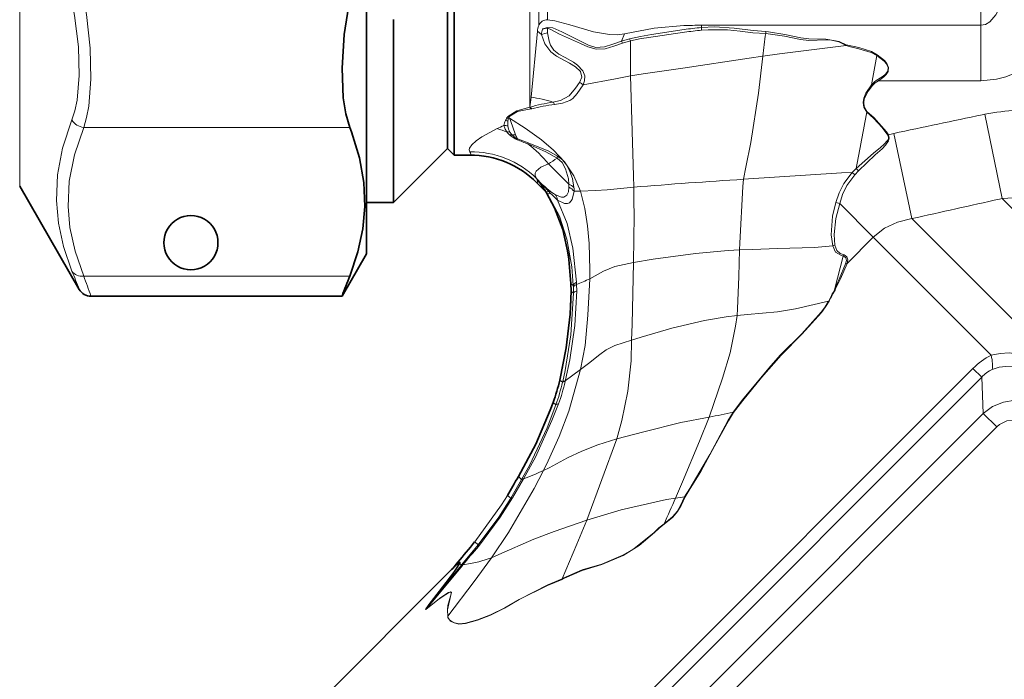
# Model space of a CAD drawing. Extents: x 0 to 420, y 0 to 297.
# Drawn here: x 134 to 171, y 155 to 179 of the extents above; entities that cross this region are included whole.
import ezdxf

# ---------------------------------------------------------------- set-up
doc = ezdxf.new("R2010")
doc.units = 0

msp = doc.modelspace()

# ---------------------------------------------------------------- linework, layer by layer
at = {"color": 7, "lineweight": 35}
for p, q in [((147.333496, 200.198151), (147.333496, 172.236389)), ((150.583496, 175.425354), (150.583496, 196.548157)), ((150.333496, 180.024475), (150.333496, 175.644745)), ((148.333496, 172.298157), (148.333496, 179.065628)), ((150.333496, 175.644745), (150.333496, 174.298157)), ((150.583496, 174.048157), (150.583496, 175.425354)), ((150.333496, 174.298157), (148.333496, 172.298157)), ((150.333496, 174.298157), (150.583496, 174.048157)), ((151.163345, 174.048157), (150.583496, 174.048157)), ((134.494263, 172.898163), (136.699509, 169.078568)), ((153.638214, 173.023026), (153.89743, 172.763824)), ((147.333496, 172.298157), (148.333496, 172.298157)), ((147.333496, 172.236389), (147.333496, 170.398163)), ((147.333496, 170.398163), (146.427292, 168.828568)), ((154.908401, 169.013092), (154.897171, 169.295197)), ((146.427261, 168.828522), (137.132553, 168.828522)), ((150.523804, 158.755356), (150.718048, 158.986389)), ((144.836029, 153.064133), (150.485245, 158.713364)), ((150.485245, 158.713364), (150.523804, 158.755356))]:
    msp.add_line(p, q, dxfattribs=at)
at = {"color": 7, "lineweight": 13}
for p, q in [((134.494263, 197.698151), (134.494263, 174.427963)), ((153.376389, 175.818497), (153.376389, 196.548157)), ((153.707108, 196.423157), (153.707108, 178.837631)), ((154.037827, 196.298157), (154.037827, 179.049973)), ((170.074844, 178.852676), (170.074844, 194.934509)), ((153.422974, 176.188858), (153.65799, 178.634628)), ((153.65799, 178.634628), (153.805374, 178.506989)), ((154.021637, 178.771057), (154.033356, 178.748474)), ((154.033356, 178.748474), (154.038162, 178.572037)), ((159.728836, 178.852676), (159.728836, 178.768433)), ((170.074844, 178.852676), (159.728836, 178.852676)), ((159.728836, 178.768433), (159.739075, 178.668671)), ((162.115631, 178.617294), (162.110565, 178.54837)), ((170.074844, 178.852676), (170.074844, 176.801834)), ((156.770096, 178.26474), (156.804932, 178.19162)), ((156.770386, 178.264175), (157.073212, 178.353119)), ((156.885544, 178.536484), (156.770569, 178.264618)), ((156.80484, 178.191864), (157.107788, 178.273849)), ((157.073212, 178.353119), (157.107788, 178.273849)), ((165.092346, 178.129684), (165.084473, 178.103317)), ((166.243164, 177.760849), (166.223938, 177.730438)), ((166.28949, 176.801834), (166.264679, 176.844955)), ((170.074844, 176.801834), (166.28949, 176.801834)), ((166.062561, 176.617157), (166.029755, 176.646545)), ((153.376389, 175.818497), (153.381927, 175.8228)), ((153.433533, 175.760406), (153.447662, 175.76358)), ((152.521423, 175.414368), (152.58255, 175.40361)), ((152.528412, 175.425354), (152.521439, 175.414398)), ((152.568192, 175.474518), (152.605667, 175.464752)), ((152.585556, 175.414841), (152.58255, 175.403641)), ((152.625717, 175.411087), (152.58255, 175.40361)), ((152.625671, 175.411102), (152.605667, 175.464752)), ((152.625717, 175.411087), (152.65802, 175.326233)), ((152.65802, 175.326233), (152.846283, 174.802917)), ((165.862747, 175.653458), (165.84906, 175.640244)), ((170.127884, 175.539215), (170.218857, 175.557968)), ((170.861313, 172.440643), (170.218842, 175.557968)), ((146.714966, 175.074539), (136.862946, 175.074539)), ((152.907791, 174.617615), (152.919922, 174.644318)), ((153.312393, 174.507034), (152.919922, 174.644318)), ((166.655365, 174.803467), (166.630203, 174.784622)), ((166.655365, 174.803467), (166.849014, 174.848282)), ((167.52594, 171.696472), (166.849014, 174.848282)), ((134.494263, 174.427963), (134.494263, 172.898163)), ((153.306488, 174.458984), (153.312408, 174.507034)), ((151.179092, 174.1297), (151.154144, 174.171799)), ((151.163345, 174.048157), (151.170181, 174.049591)), ((151.179596, 174.128693), (151.179092, 174.1297)), ((154.066284, 173.727844), (154.819824, 172.974319)), ((165.455566, 173.552429), (165.314362, 173.409683)), ((165.541718, 173.462616), (165.455551, 173.552414)), ((153.62561, 173.181747), (153.841522, 172.965836)), ((153.651093, 173.125214), (153.625626, 173.181732)), ((165.405441, 173.316559), (165.314362, 173.409683)), ((165.541733, 173.462616), (165.405441, 173.316559)), ((153.641663, 173.021515), (153.894852, 172.768326)), ((153.677353, 173.102478), (153.703598, 173.075943)), ((153.690399, 173.087051), (153.677353, 173.102478)), ((153.690399, 173.087051), (153.723694, 173.052597)), ((153.723694, 173.052597), (153.703598, 173.075943)), ((153.715012, 173.08226), (153.731812, 173.060791)), ((153.715012, 173.08226), (153.841522, 172.965836)), ((153.731812, 173.060791), (153.879364, 172.909576)), ((153.86142, 172.832001), (153.894852, 172.768326)), ((154.084167, 172.697281), (153.879364, 172.909576)), ((154.073151, 172.763763), (154.026566, 172.801926)), ((153.897339, 172.764206), (153.894852, 172.768326)), ((153.94812, 172.726868), (153.990204, 172.691772)), ((153.94812, 172.726868), (153.98793, 172.65329)), ((153.990387, 172.647827), (153.98793, 172.653275)), ((154.037109, 172.619049), (153.990204, 172.691772)), ((154.135559, 172.644928), (154.084152, 172.697296)), ((155.016632, 172.712402), (155.257446, 172.712265)), ((170.771378, 172.420853), (170.861313, 172.440643)), ((198.063522, 145.238434), (170.861313, 172.440643)), ((164.849594, 172.251511), (164.709763, 172.298401)), ((166.092529, 171.008575), (164.849594, 172.251511)), ((167.52594, 171.696487), (167.780777, 171.44165)), ((196.985107, 142.23732), (167.780777, 171.44165)), ((165.121765, 170.037811), (166.092529, 171.008575)), ((166.092529, 171.008575), (166.470703, 170.630402)), ((164.67305, 170.710587), (164.591736, 170.688354)), ((170.459778, 166.641327), (166.470703, 170.630402)), ((164.98317, 170.308716), (164.660767, 169.066177)), ((165.016891, 170.352341), (164.98317, 170.308716)), ((165.121765, 170.037811), (165.069656, 170.024551)), ((146.714966, 169.570862), (136.862946, 169.570862)), ((154.909561, 169.013123), (154.898285, 169.295242)), ((154.898285, 169.295242), (154.987427, 169.220932)), ((154.991241, 169.152466), (154.987427, 169.220932)), ((154.991241, 169.152466), (155.00087, 168.936996)), ((155.110382, 169.258209), (155.106384, 169.34053)), ((155.110382, 169.258209), (155.119568, 169.029556)), ((154.909561, 169.013123), (155.00087, 168.937012)), ((164.68869, 169.070343), (164.660767, 169.066177)), ((164.46022, 168.64798), (164.442062, 168.645355)), ((169.784424, 166.158096), (151.662369, 148.036041)), ((154.689758, 165.698196), (155.25592, 166.121109)), ((170.11084, 165.83168), (169.784424, 166.158096)), ((170.11084, 165.83168), (151.988785, 147.709625)), ((154.492584, 165.722961), (154.490967, 165.723358)), ((154.492584, 165.722961), (154.590332, 165.641479)), ((154.596619, 165.667419), (154.590332, 165.641479)), ((154.689774, 165.698196), (154.68251, 165.665176)), ((170.11084, 165.83168), (170.163727, 164.488953)), ((154.245438, 164.897202), (154.243729, 164.897812)), ((154.245438, 164.897202), (154.347488, 164.812119)), ((170.163727, 164.488953), (153.331512, 147.656754)), ((160.92485, 164.529678), (160.903732, 164.531616)), ((170.661591, 163.991089), (170.163727, 164.488953)), ((170.661591, 163.991089), (153.829391, 147.158875)), ((156.603668, 163.550308), (155.48613, 160.536926)), ((153.149857, 162.070892), (152.738464, 161.362625)), ((152.957397, 162.150848), (152.955673, 162.151855)), ((152.957397, 162.150848), (153.07695, 162.051193)), ((153.07695, 162.051193), (153.075668, 162.04892)), ((153.151138, 162.073059), (153.149857, 162.070892)), ((152.549194, 161.456757), (152.54747, 161.457794)), ((152.549194, 161.456757), (152.674347, 161.352417)), ((159.125977, 161.402664), (159.10965, 161.40239)), ((158.355484, 160.39209), (158.353363, 160.401749)), ((151.33844, 159.733261), (151.336853, 159.734558)), ((151.33844, 159.733261), (151.46756, 159.625626)), ((151.46756, 159.625626), (150.861908, 158.897614)), ((150.545868, 158.778351), (150.719604, 158.985046)), ((150.719604, 158.985046), (150.718033, 158.986374)), ((150.719604, 158.985046), (150.747925, 158.961456)), ((150.783569, 158.931732), (150.846573, 158.879211)), ((149.538147, 157.249863), (150.883789, 158.866104)), ((150.065933, 157.943054), (150.846573, 158.879211)), ((150.507935, 158.735687), (150.485245, 158.713364)), ((150.507935, 158.735687), (150.545868, 158.778351)), ((150.545868, 158.778351), (150.523804, 158.755356)), ((150.861938, 158.897644), (150.846573, 158.879211)), ((150.898529, 158.883881), (150.883835, 158.866165)), ((154.571228, 158.349411), (154.573776, 158.365753)), ((149.535812, 157.245468), (149.538147, 157.249863)), ((150.338043, 156.9758), (150.34697, 156.983536))]:
    msp.add_line(p, q, dxfattribs=at)
for points in [[(174.151352, 189.245087), (174.350098, 188.156784), (174.470047, 187.075943), (174.533554, 185.844864), (174.529999, 184.617004), (174.481735, 183.671509), (174.387909, 182.720901), (174.239166, 181.773056), (174.018311, 180.821396), (173.822586, 180.196426), (173.577057, 179.577576), (173.278137, 178.983871), (172.910858, 178.414505), (172.619461, 178.053192), (172.288635, 177.717422), (171.979233, 177.462326), (171.640839, 177.238663), (171.328156, 177.077225), (170.997147, 176.949112), (170.651337, 176.858871), (170.074844, 176.801834)], [(171.297791, 188.599762), (171.369308, 187.484589), (171.41423, 185.162766), (171.399124, 183.987976), (171.355423, 182.830826), (171.23317, 181.374695), (171.128784, 180.688599), (170.94664, 179.936508), (170.822311, 179.596436), (170.633438, 179.238464), (170.403107, 178.978821), (170.243057, 178.885147), (170.074844, 178.852676)], [(136.429932, 175.349167), (136.538925, 175.688156), (136.619217, 176.079391), (136.696915, 176.995621), (136.666718, 178.054337), (136.528229, 179.213364), (136.429932, 179.75415)], [(136.862946, 175.074539), (136.972, 175.439819), (137.052307, 175.862305), (137.129944, 176.853561), (137.099701, 178.000244), (136.961304, 179.256104), (136.862946, 179.84314)], [(154.037827, 179.049973), (154.306671, 179.016556), (154.86087, 178.870071), (155.735153, 178.61348), (156.324402, 178.505447), (156.61116, 178.497421), (156.885544, 178.536484)], [(154.021637, 178.771057), (153.85849, 178.717926), (153.852707, 178.708008)], [(156.770096, 178.26474), (156.452499, 178.154694), (156.139069, 178.052063), (155.82872, 178.029785), (155.554123, 178.116501), (155.304871, 178.241608), (154.565155, 178.6091), (154.228821, 178.75528), (154.021637, 178.771057)], [(156.804932, 178.191635), (156.491318, 178.084656), (156.172546, 177.985352), (155.836868, 177.969635), (155.528091, 178.057571), (155.257874, 178.176697), (154.479218, 178.523911), (154.152237, 178.690414), (154.075882, 178.732452), (154.048233, 178.745819), (154.03801, 178.748749), (154.033356, 178.748474)], [(159.080292, 178.838867), (157.979538, 178.744293), (156.885544, 178.536484)], [(157.07373, 178.353271), (157.477448, 178.440536), (157.882538, 178.507233), (159.092773, 178.692047)], [(162.115631, 178.617294), (161.641876, 178.653061), (160.944351, 178.747726), (160.221268, 178.794739), (159.728836, 178.768387)], [(162.110565, 178.54837), (161.633438, 178.571198), (161.164215, 178.629913), (160.696533, 178.685501), (159.98056, 178.686844), (159.739075, 178.66864)], [(165.092346, 178.129684), (164.829483, 178.247711), (164.333527, 178.336014), (163.708923, 178.350128), (163.405716, 178.385605), (162.818298, 178.512665), (162.213699, 178.609039), (162.115753, 178.617294)], [(153.805359, 178.506958), (153.938232, 178.163742), (154.157516, 177.872772), (154.368195, 177.714066), (154.846573, 177.454849), (155.076172, 177.316559), (155.252716, 177.142487), (155.298889, 176.931183), (155.217041, 176.735855)], [(154.037292, 178.571899), (154.093765, 178.264359), (154.147018, 178.121155), (154.273453, 177.93074), (154.459183, 177.781281), (154.682709, 177.655945), (154.996658, 177.482269), (155.148315, 177.37738), (155.343124, 177.165985), (155.411438, 176.98526), (155.406723, 176.800842), (155.355286, 176.651993)], [(157.107788, 178.274048), (157.49884, 178.356659), (157.700272, 178.38887), (159.109283, 178.595474)], [(165.084473, 178.103317), (164.823288, 178.236496), (164.488312, 178.313416), (164.331924, 178.308548), (163.703964, 178.29277), (163.394608, 178.322357), (162.801788, 178.448242), (162.204254, 178.540909), (162.110565, 178.548386)], [(162.003174, 177.709885), (162.61879, 177.793655), (165.084473, 178.103317)], [(166.223938, 177.730438), (166.014603, 177.847), (165.557495, 177.985107), (165.199661, 178.063995), (165.084839, 178.104034)], [(166.243164, 177.760849), (166.028732, 177.883423), (165.564392, 178.026825), (165.148514, 178.113144), (165.092346, 178.1297)], [(157.103516, 176.982071), (157.57869, 177.058456), (159.040405, 177.270447), (161.504684, 177.631851), (162.003174, 177.709885)], [(162.003174, 177.709885), (161.846313, 176.337418), (161.558472, 174.511627), (161.377075, 173.60527), (161.290848, 173.15535)], [(166.264679, 176.844955), (166.460968, 176.972794), (166.551636, 177.046432), (166.630615, 177.151031), (166.645706, 177.289978), (166.583099, 177.427261), (166.495377, 177.529465), (166.223938, 177.730469)], [(166.28949, 176.801834), (166.47908, 176.944901), (166.567886, 177.026901), (166.646515, 177.141922), (166.662933, 177.292053), (166.600876, 177.439926), (166.513306, 177.548248), (166.243103, 177.760895)], [(155.355728, 176.652069), (156.548065, 176.875061), (157.103516, 176.982071)], [(157.103516, 176.982071), (157.113129, 176.574509), (157.159088, 175.343048), (157.222321, 173.278061), (157.225739, 172.863129)], [(155.2173, 176.736252), (155.070389, 176.520462), (154.838165, 176.235504), (154.509781, 176.062958), (154.2341, 176.009949)], [(155.355728, 176.652069), (155.136658, 176.327576), (154.968903, 176.138657), (154.859955, 176.064316), (154.591675, 175.969879), (154.296082, 175.922516)], [(166.029785, 176.646698), (165.817764, 176.334305), (165.745636, 176.1577), (165.719147, 175.99054), (165.741043, 175.825989), (165.84906, 175.640244)], [(166.062668, 176.617279), (165.901703, 176.415314), (165.761978, 176.131516), (165.738876, 175.97937), (165.754059, 175.847977), (165.862747, 175.653458)], [(152.568192, 175.474518), (152.900894, 175.679794), (153.376389, 175.818497)], [(152.605667, 175.464752), (152.924164, 175.659866), (153.225632, 175.720184), (153.433533, 175.760406)], [(135.853378, 172.364334), (135.897461, 173.320251), (136.084579, 174.304123), (136.429932, 175.349167)], [(152.625717, 175.411087), (153.211197, 175.04924), (153.811966, 174.617386), (154.258194, 174.232773), (154.659866, 173.79364), (155.006119, 173.279358), (155.257446, 172.712265)], [(165.849091, 175.64035), (166.102097, 175.410202), (166.417603, 175.070389), (166.630203, 174.784622)], [(165.86261, 175.653595), (166.113602, 175.435715), (166.57782, 174.909302), (166.655365, 174.803467)], [(136.286392, 172.151001), (136.330429, 173.089355), (136.517456, 174.052475), (136.862946, 175.074539)], [(152.170425, 175.027344), (151.607483, 174.725845), (151.393188, 174.575165), (151.238174, 174.433289), (151.148941, 174.300812), (151.13533, 174.243805), (151.154129, 174.171799)], [(152.4198, 175.148819), (152.461426, 175.002838), (152.526657, 174.904999)], [(166.630219, 174.784622), (166.658234, 174.711563), (166.654053, 174.664749), (166.616791, 174.582977), (166.499069, 174.448959), (166.365402, 174.332184), (166.09848, 174.11824), (165.455551, 173.552414)], [(166.655396, 174.803467), (166.687927, 174.680298), (166.660507, 174.577774), (166.549072, 174.415375), (166.422745, 174.285446), (166.162659, 174.052673), (165.541718, 173.462616)], [(154.385864, 173.935257), (153.973648, 174.171509), (153.306488, 174.458984)], [(154.400253, 174.013), (154.083557, 174.188812), (153.312408, 174.507034)], [(154.385864, 173.935257), (154.570419, 173.771683), (154.70369, 173.543396), (154.807159, 173.172256), (154.819824, 172.974319)], [(154.400253, 174.013), (154.582794, 173.86792), (154.730911, 173.686951), (154.866425, 173.437912), (154.956635, 173.187042), (155.013947, 172.853256)], [(154.066284, 173.727844), (153.786285, 173.606628), (153.619171, 173.454742), (153.582489, 173.373947), (153.577667, 173.293472), (153.62561, 173.181747)], [(161.290848, 173.15535), (161.268188, 172.884048), (161.157791, 170.793335), (161.147491, 170.5401)], [(161.290848, 173.15535), (164.912979, 173.390182), (165.314362, 173.409683)], [(165.314362, 173.409683), (165.001205, 172.993469), (164.831467, 172.64949), (164.709763, 172.298401)], [(165.405441, 173.316559), (165.113647, 172.919907), (164.95961, 172.589508), (164.849594, 172.251511)], [(153.715012, 173.08226), (153.67421, 173.118881), (153.657684, 173.131592), (153.656189, 173.132187), (153.655518, 173.131348), (153.65593, 173.130234), (153.659576, 173.124527), (153.677353, 173.102478)], [(153.731812, 173.060791), (153.684296, 173.104965), (153.679459, 173.108551), (153.678253, 173.109055), (153.678818, 173.106674), (153.682373, 173.101608), (153.703598, 173.075943)], [(154.327057, 172.583542), (154.549561, 172.487717), (154.642761, 172.488251), (154.754181, 172.565735), (154.806854, 172.685776), (154.826996, 172.858673)], [(155.257446, 172.712265), (155.815094, 172.735367), (156.240448, 172.768951), (157.225739, 172.863129)], [(154.898285, 169.295242), (154.852356, 169.989349), (154.675537, 171.012161), (154.407684, 171.845551), (153.990372, 172.647827)], [(154.036621, 172.619812), (154.474884, 171.785156), (154.752014, 170.937775), (154.936554, 169.914795), (154.987427, 169.220932)], [(154.408875, 172.384232), (154.665588, 172.256897), (154.77858, 172.251633), (154.848038, 172.278824), (154.95163, 172.40213), (155.016632, 172.712402)], [(155.257446, 172.712265), (155.411148, 172.077652), (155.508743, 171.431091), (155.570999, 170.779861), (155.599106, 169.799377), (155.596329, 169.472565)], [(170.861313, 172.440643), (171.491302, 172.476196), (172.13063, 172.413742), (172.766754, 172.260422), (173.235794, 172.091202), (173.999573, 171.714737)], [(136.429932, 169.756744), (136.118073, 170.662689), (135.929688, 171.524445), (135.853378, 172.364334)], [(136.862946, 169.570862), (136.544159, 170.495209), (136.355545, 171.369873), (136.286377, 172.150986)], [(154.40889, 172.384232), (154.757202, 171.521973), (154.973099, 170.601349), (155.106384, 169.340546)], [(164.591736, 170.688354), (164.538879, 171.099014), (164.585739, 171.793457), (164.709763, 172.298401)], [(164.67305, 170.710587), (164.64502, 171.10701), (164.702164, 171.706848), (164.849594, 172.251511)], [(166.092529, 171.008575), (166.509247, 171.339157), (166.993896, 171.570557), (167.52594, 171.696487)], [(161.147491, 170.5401), (161.62532, 170.560425), (162.544388, 170.589432), (163.918579, 170.633759), (164.591736, 170.688354)], [(164.98317, 170.308716), (164.887161, 170.341995), (164.70018, 170.459564), (164.59169, 170.688354)], [(165.016891, 170.352341), (164.873001, 170.409546), (164.745544, 170.514465), (164.673004, 170.710938)], [(157.213593, 170.071396), (157.943039, 170.192902), (159.512909, 170.405273), (160.727829, 170.513138), (161.147491, 170.5401)], [(161.147491, 170.5401), (161.117599, 169.5569), (161.070862, 168.355698), (161.055405, 168.116928)], [(165.069656, 170.024551), (165.104401, 170.153076), (165.078125, 170.244354), (165.012665, 170.295364), (164.98317, 170.308685)], [(165.121765, 170.037811), (165.151321, 170.177216), (165.119141, 170.278946), (165.016937, 170.352325)], [(155.596329, 169.472565), (156.104782, 169.748901), (156.53038, 169.927597), (157.213593, 170.071396)], [(157.213593, 170.071396), (157.191711, 168.923691), (157.164444, 167.776459), (157.146027, 167.203552)], [(165.069656, 170.024551), (164.836807, 169.453552), (164.660767, 169.066177)], [(165.121765, 170.037811), (164.875504, 169.465225), (164.68869, 169.070343)], [(155.596329, 169.472565), (155.532288, 168.123276), (155.423309, 167.008469), (155.25592, 166.121109)], [(154.492584, 165.722961), (154.602188, 166.210861), (154.787338, 167.355713), (154.8629, 168.000351), (154.907715, 168.639999), (154.909561, 169.013123)], [(155.00087, 168.937012), (154.896301, 167.39505), (154.686829, 166.076996), (154.596588, 165.667267)], [(155.119583, 169.029449), (155.050583, 167.747528), (154.858795, 166.468933), (154.697647, 165.73143), (154.689758, 165.698196)], [(164.442062, 168.645355), (164.312531, 168.437515), (164.16098, 168.23439), (163.443909, 167.437057), (162.665161, 166.659805), (162.297104, 166.246521), (161.244446, 164.975662), (160.903732, 164.531616)], [(164.46022, 168.647995), (164.326981, 168.434875), (164.173431, 168.228561), (163.452515, 167.424301), (162.677841, 166.647003), (161.961075, 165.813736), (161.26059, 164.965012), (160.92485, 164.529678)], [(161.055405, 168.116928), (161.43576, 168.154114), (162.548569, 168.253998), (163.210922, 168.356079), (164.442062, 168.645355)], [(157.146027, 167.203552), (157.50473, 167.31105), (158.642059, 167.642471), (159.8414, 167.924667), (160.646454, 168.059326), (161.055405, 168.116928)], [(161.055405, 168.116928), (160.995102, 167.712723), (160.789948, 166.732819), (160.515488, 165.793396), (160.016617, 164.356735)], [(155.25592, 166.121109), (155.550156, 166.340851), (155.970093, 166.673859), (156.210358, 166.841187), (156.522919, 166.99765), (157.146027, 167.203552)], [(157.146027, 167.203552), (157.126007, 166.434311), (157.007736, 165.307755), (156.790039, 164.231644), (156.603668, 163.550308)], [(173.705887, 165.140671), (173.267059, 165.62291), (172.761261, 166.067673), (172.304413, 166.370575), (171.77536, 166.605942), (171.455948, 166.688324), (171.120773, 166.725739), (170.795532, 166.712021), (170.459778, 166.641327)], [(172.73082, 164.97702), (172.468597, 165.378632), (172.146835, 165.745651), (171.843674, 165.985886), (171.471756, 166.162674), (171.246552, 166.214355), (171.005646, 166.227432), (170.75621, 166.196503), (170.499756, 166.116608)], [(155.25592, 166.121109), (154.822327, 164.573181), (154.465668, 163.642044), (154.061752, 162.73291), (153.890579, 162.379242)], [(152.957397, 162.150848), (153.529144, 163.19725), (154.106476, 164.532684), (154.245438, 164.897202)], [(154.347488, 164.812119), (154.015305, 163.950928), (153.363617, 162.567184), (153.07695, 162.051193)], [(154.441254, 164.846008), (154.196671, 164.224075), (153.587845, 162.866364), (153.151138, 162.073059)], [(172.752869, 164.482574), (172.299438, 164.781311), (171.775742, 164.952789), (171.344254, 164.981369), (170.914612, 164.910873), (170.513382, 164.743057), (170.163727, 164.488953)], [(160.903732, 164.531616), (160.714752, 164.218674), (160.044495, 162.96936), (159.298462, 161.717926), (159.10965, 161.40239)], [(160.924835, 164.529678), (160.735901, 164.218826), (160.215988, 163.283401), (159.710327, 162.343826), (159.314056, 161.715958), (159.125977, 161.402664)], [(156.603668, 163.550308), (157.59993, 163.804276), (158.964966, 164.148972), (160.016617, 164.356735)], [(160.016617, 164.356735), (159.664612, 163.462143), (159.03714, 161.963928), (158.773773, 161.357056)], [(171.971252, 163.922989), (171.676926, 164.138397), (171.327484, 164.239044), (171.036179, 164.212112), (170.771637, 164.084793), (170.661591, 163.991089)], [(153.890579, 162.379242), (154.0961, 162.481323), (154.772461, 162.841675), (155.310257, 163.094925), (155.901947, 163.331238), (156.603668, 163.550308)], [(153.890579, 162.379242), (153.537842, 161.709), (152.583771, 160.085709), (151.966522, 159.148697)], [(151.33844, 159.733261), (152.329132, 161.107529), (152.549194, 161.456757)], [(152.674347, 161.352417), (152.22757, 160.647049), (151.46756, 159.625626)], [(152.738464, 161.362625), (152.285492, 160.65004), (151.477768, 159.568787)], [(155.48613, 160.536926), (156.764557, 160.922501), (158.436798, 161.300034), (158.773773, 161.357056)], [(159.10965, 161.40239), (158.961761, 161.078033), (158.828827, 160.862915), (158.663315, 160.660492), (158.353363, 160.401749)], [(159.125977, 161.402664), (158.976959, 161.077911), (158.841217, 160.859436), (158.672089, 160.654037), (158.355484, 160.39209)], [(151.966522, 159.148697), (152.231506, 159.267273), (153.528137, 159.835052), (154.27652, 160.12355), (155.48613, 160.536926)], [(158.355469, 160.39209), (158.167633, 160.245361), (157.99202, 160.079514), (157.432251, 159.598434), (156.829208, 159.23555), (156.044174, 158.905121), (155.311264, 158.68306), (154.663742, 158.396164), (154.571228, 158.349411)], [(155.48613, 160.536926), (155.118774, 159.655701), (154.573776, 158.365753)], [(158.353363, 160.401733), (158.161057, 160.254196), (157.982758, 160.087494), (157.226608, 159.480606), (156.827469, 159.248764), (156.045898, 158.915466), (155.314133, 158.698608), (154.619598, 158.388657), (154.573776, 158.365753)], [(150.783569, 158.931732), (150.657715, 158.729996), (150.065933, 157.943054)], [(151.966522, 159.148697), (151.321915, 158.270813), (150.34697, 156.983536)], [(150.743408, 158.888977), (150.756271, 158.919708), (150.758331, 158.930008), (150.758041, 158.934921), (150.757385, 158.936783), (150.755798, 158.938828), (150.753448, 158.939972), (150.746506, 158.939606), (150.736664, 158.935715), (150.708664, 158.917801)], [(150.783569, 158.931732), (150.796021, 158.961655), (150.798309, 158.972015), (150.797882, 158.979187), (150.796661, 158.981567), (150.793137, 158.983734), (150.788971, 158.983871), (150.780518, 158.981415), (150.747925, 158.961456)], [(150.898529, 158.883881), (151.179504, 158.939041), (151.489563, 159.002045), (151.838867, 159.104645), (151.966522, 159.148697)], [(150.743408, 158.888977), (150.553604, 158.598923), (150.028854, 157.912064)], [(154.571274, 158.349442), (154.036865, 158.124603), (152.985626, 157.599258), (152.445709, 157.281403), (151.922989, 157.029434), (151.436676, 156.842041), (150.994003, 156.714294), (150.754669, 156.695801), (150.578125, 156.737747), (150.44162, 156.809265), (150.343063, 156.933853), (150.338043, 156.9758)], [(154.573776, 158.365768), (154.042755, 158.143173), (152.988098, 157.610428), (152.448227, 157.291168), (151.928009, 157.04187), (151.444107, 156.856354), (151.002502, 156.726639), (150.763153, 156.705902), (150.587051, 156.747192), (150.450104, 156.81781), (150.391815, 156.859497), (150.351868, 156.940735), (150.34697, 156.983536)], [(150.028854, 157.912064), (149.637421, 157.414444), (149.538254, 157.276672), (149.523422, 157.252213), (149.517929, 157.235657), (149.535828, 157.245468)], [(150.065933, 157.943054), (149.656403, 157.428482), (149.535339, 157.264069), (149.527222, 157.250458), (149.524506, 157.244568), (149.524033, 157.242752), (149.524124, 157.241409), (149.525162, 157.240952), (149.538147, 157.249863)], [(150.338043, 156.975784), (150.326965, 157.22171), (150.437607, 157.718567), (150.467117, 157.81546), (150.468781, 157.852737), (150.463959, 157.865875), (150.454758, 157.87439), (150.44104, 157.877914), (150.42009, 157.875778), (150.365051, 157.854156), (150.265198, 157.795105), (150.029236, 157.630157), (149.535812, 157.245468)], [(150.346954, 156.983521), (150.335693, 157.229248), (150.345062, 157.380508), (150.444504, 157.724152), (150.473099, 157.82074), (150.474274, 157.858002), (150.469193, 157.871094), (150.459717, 157.879578), (150.44574, 157.883057), (150.424515, 157.880875), (150.36911, 157.859283), (150.269135, 157.800583), (150.033279, 157.636246), (149.538147, 157.249863)]]:
    msp.add_lwpolyline(points, dxfattribs=at)
at = {"color": 7, "lineweight": 35}
for points in [[(146.714966, 179.84314), (146.508759, 178.504791), (146.428589, 177.259857), (146.473022, 176.165344), (146.567474, 175.570755), (146.714966, 175.074539)], [(147.273346, 172.145065), (147.236633, 173.03891), (147.075104, 173.952148), (146.777695, 174.91153), (146.714966, 175.074539)], [(154.897171, 169.295197), (154.809921, 170.332184), (154.597076, 171.299515), (154.297211, 172.094009), (153.990463, 172.647339)], [(147.273346, 172.145065), (147.198853, 171.317551), (147.016296, 170.466705), (146.714966, 169.570862)], [(154.490967, 165.723358), (154.724899, 166.92099), (154.87677, 168.162964), (154.908401, 169.013092)], [(152.955673, 162.151855), (153.601303, 163.347458), (154.133942, 164.608109), (154.243729, 164.897812)]]:
    msp.add_lwpolyline(points, dxfattribs=at)
at = {"color": 7, "lineweight": 13}
for centre, radius, start, end in [((154.012436, 178.725616), 0.324392, 85.523264, 159.854034), ((154.310745, 178.584686), 0.654555, 157.265188, 175.625651), ((155.674988, 178.176346), 1.898453, 163.735057, 169.975473), ((154.173019, 177.700027), 1.057674, 97.587475, 107.628775), ((159.724869, 163.773224), 15.079433, 89.984921, 92.449909), ((160.973755, 165.756088), 13.071869, 95.464994, 98.273267), ((161.067368, 164.538147), 14.19294, 95.370116, 97.929886), ((154.189056, 177.584442), 0.999003, 98.686617, 112.578859), ((68.71804, 177.950653), 88.39021, 359.372149, 0.209509), ((184.580978, 175.244568), 22.711994, 171.635783, 173.768441), ((296.245392, 153.907379), 132.185997, 169.617202, 170.094496), ((166.774963, 176.002701), 0.984778, 121.209684, 139.173369), ((166.741516, 176.014938), 0.9075, 119.875025, 138.427676), ((154.667725, 175.676544), 1.193732, 54.806049, 62.588275), ((145.388687, 176.902771), 8.065896, 352.305315, 354.922143), ((152.910873, 171.942596), 4.277109, 71.97902, 83.123327), ((152.965134, 175.357315), 0.61794, 40.713791, 48.275108), ((152.996536, 175.329468), 0.626037, 43.899046, 52.003705), ((155.444366, 168.468246), 7.638132, 99.116898, 105.665116), ((155.149261, 169.037384), 6.937878, 97.063859, 104.1972), ((153.576828, 175.478546), 0.845234, 31.686183, 38.955981), ((171.722427, 168.142731), 7.56654, 83.214797, 101.462378), ((136.91716, 175.641357), 0.568944, 210.951557, 264.537506), ((153.537537, 174.888474), 1.147569, 157.547602, 166.888432), ((152.412827, 174.580017), 0.749454, 78.06982, 85.085873), ((153.081909, 175.076141), 0.65469, 148.890966, 157.498411), ((152.776352, 175.26593), 0.29472, 134.942313, 147.259671), ((153.215866, 175.254181), 0.650769, 166.723675, 174.788885), ((152.798553, 175.358536), 0.22025, 151.161266, 165.194122), ((-50.18605, 215.377502), 219.659323, 349.023402, 349.57758), ((254.257126, -231.789917), 415.926406, 101.669709, 102.131306), ((149.506973, 180.813019), 6.36929, 294.719108, 297.214565), ((151.344849, 172.045074), 3.094459, 67.547538, 74.526346), ((152.388168, 174.405563), 0.74393, 76.34976, 87.562868), ((153.881958, 175.193268), 1.319749, 174.782027, 182.813855), ((153.019196, 175.163025), 0.457263, 184.338558, 215.117413), ((153.328613, 175.575012), 1.045045, 219.879612, 227.86525), ((152.555359, 174.229004), 0.676581, 82.412188, 92.430307), ((152.691162, 174.206696), 0.596743, 87.418423, 96.127536), ((153.282822, 175.494553), 0.9544, 226.661307, 246.845526), ((153.363983, 175.368561), 0.858651, 213.101332, 221.214668), ((152.780563, 176.498871), 1.69719, 267.88908, 272.219297), ((153.181488, 175.179688), 0.596596, 219.116844, 243.962107), ((156.225876, 176.276291), 3.68681, 203.554818, 206.273055), ((147.044174, 159.261551), 16.437222, 67.605253, 69.100956), ((150.733002, 171.026108), 4.290562, 39.025874, 53.1424), ((151.200668, 170.704773), 3.466841, 45.607786, 90.768843), ((151.165939, 170.555054), 3.494607, 44.892702, 89.930382), ((151.049896, 178.726089), 5.837887, 301.110498, 304.850263), ((153.781082, 174.087906), 0.623713, 345.833721, 353.101837), ((179.037018, -102.132568), 275.859226, 93.688414, 94.53492), ((152.523026, 172.121521), 1.51507, 27.961703, 39.593951), ((153.749222, 173.12738), 0.068799, 228.435954, 255.347698), ((152.169815, 171.743195), 2.032094, 28.949467, 40.120186), ((151.124084, 170.858154), 3.402205, 32.609352, 40.169456), ((153.636963, 172.787476), 0.271406, 26.733432, 41.086576), ((156.861893, 176.187912), 4.416359, 226.850612, 230.058178), ((154.596222, 172.39682), 0.618997, 47.536283, 68.834995), ((153.631424, 172.842453), 1.195682, 0.801474, 6.331792), ((154.537231, 172.284927), 0.642539, 41.721825, 63.204132), ((153.734985, 172.756042), 1.282649, 358.04995, 4.346811), ((99.711975, 171.73111), 57.525399, 358.346678, 1.127583), ((153.437103, 172.302795), 0.652879, 32.467564, 45.482786), ((153.42392, 172.290405), 0.669801, 32.251846, 45.023825), ((155.628738, 174.685532), 2.472409, 231.011481, 238.231838), ((153.762634, 172.525238), 0.391613, 17.794181, 37.530151), ((157.523315, 175.914948), 4.708192, 223.983422, 228.584661), ((153.902344, 172.29361), 0.514406, 10.143079, 34.318381), ((297.089355, -401.124939), 587.291236, 102.420558, 102.744972), ((91.799751, 151.60434), 48.180432, 21.265149, 22.132982), ((83.936012, 149.909088), 56.460923, 19.578006, 20.379463), ((152.656509, 175.509766), 6.715121, 291.431062, 295.963862), ((178.75618, 161.450562), 16.020289, 151.618028, 153.314265), ((175.89241, 162.713531), 12.880571, 150.43004, 152.566154), ((171.52005, 164.449997), 2.43474, 115.82001, 135.457965), ((170.922073, 165.136536), 1.067721, 113.311384, 139.406811), ((146.35318, 167.70314), 8.376482, 340.428153, 346.326552), ((145.792358, 167.762192), 9.049747, 340.974271, 346.447594), ((149.028809, 166.884201), 5.783497, 339.365143, 347.832604), ((154.437988, 164.701065), 0.144079, 88.709028, 129.175816), ((156.516174, 184.429199), 20.375411, 279.892331, 282.435122), ((148.708862, 173.756638), 12.501355, 290.808565, 294.486431), ((117.892181, 182.27684), 40.430191, 329.004793, 330.14596), ((118.870804, 181.261093), 39.230748, 329.503943, 330.677994), ((153.143997, 161.949341), 0.121211, 87.240196, 124.450199), ((153.145157, 161.951599), 0.121139, 87.179503, 124.400599), ((152.720581, 161.259308), 0.104388, 80.180137, 116.407365), ((216.182755, 135.537552), 62.947896, 155.784334, 156.734345), ((160.258453, 151.604721), 9.864733, 96.687495, 98.656086), ((78.461296, 219.341965), 94.150088, 320.128204, 320.719087), ((208.072739, 111.055336), 74.541574, 139.396675, 140.086155), ((151.5625, 159.614624), 0.095943, 173.38692, 208.406424), ((152.154587, 157.217209), 2.241203, 128.884782, 135.859662), ((152.135544, 157.154327), 2.268851, 128.977563, 135.825975), ((150.831375, 158.780472), 0.100134, 58.533082, 81.253385), ((150.843048, 158.795349), 0.104239, 57.916022, 79.536781), ((149.880829, 158.126877), 0.260871, 304.570863, 315.200123)]:
    msp.add_arc(centre, radius, start, end, dxfattribs=at)
at = {"color": 7, "lineweight": 35}
for centre, radius, start, end in [((151.163345, 170.548157), 3.500002, 45.000011, 89.999989), ((140.833496, 170.811493), 0.999406, 359.793387, 180.206608), ((140.833496, 170.804276), 0.999406, 179.793392, 0.206613), ((195.888977, 150.065887), 52.901021, 158.364151, 159.226435), ((137.132553, 169.328537), 0.500018, 209.994429, 269.999451), ((146.361786, 167.700134), 8.365646, 340.427864, 346.332688), ((116.262222, 183.221039), 42.31182, 329.045456, 330.135787), ((79.159317, 218.749512), 93.232557, 320.132654, 320.729329)]:
    msp.add_arc(centre, radius, start, end, dxfattribs=at)
at = {"color": 7, "lineweight": 13}
for centre, major_axis, ratio, start_param, end_param in [((136.336945, 185.349457), (14.852676, -11.28894), 0.035579, 6.252340177, 6.355858016), ((138.804916, 187.840469), (14.851578, -14.810684), 0.036918, 6.262111392, 6.365616954), ((155.661285, 173.790222), (1.672729, 1.096344), 0.087492, 3.156856624, 3.428639525), ((155.723602, 173.693619), (1.688126, 1.072495), 0.054029, 3.157555134, 3.454595115), ((136.862946, 170.003372), (0.463089, 0.188538), 0.847527, 3.295980195, 4.380128323), ((156.983459, 169.320618), (1.99675, 0.113907), 0.180696, 2.783154335, 3.102435213), ((156.987625, 169.244843), (1.997238, 0.10495), 0.160083, 2.784668812, 3.102445093), ((156.998688, 168.987839), (1.999023, 0.062714), 0.145458, 2.788867215, 3.10180411), ((169.783585, 167.31752), (0.616837, -1.367294), 0.28095, 0.386801514, 0.931917954), ((156.528458, 165.156937), (1.942398, -0.476547), 0.092619, 2.847072005, 3.094231473), ((156.536057, 165.18811), (1.944, -0.469971), 0.10706, 2.848046953, 3.094224421)]:
    msp.add_ellipse(centre, major_axis=major_axis, ratio=ratio, start_param=start_param, end_param=end_param, dxfattribs=at)

doc.saveas('drawing.dxf')
